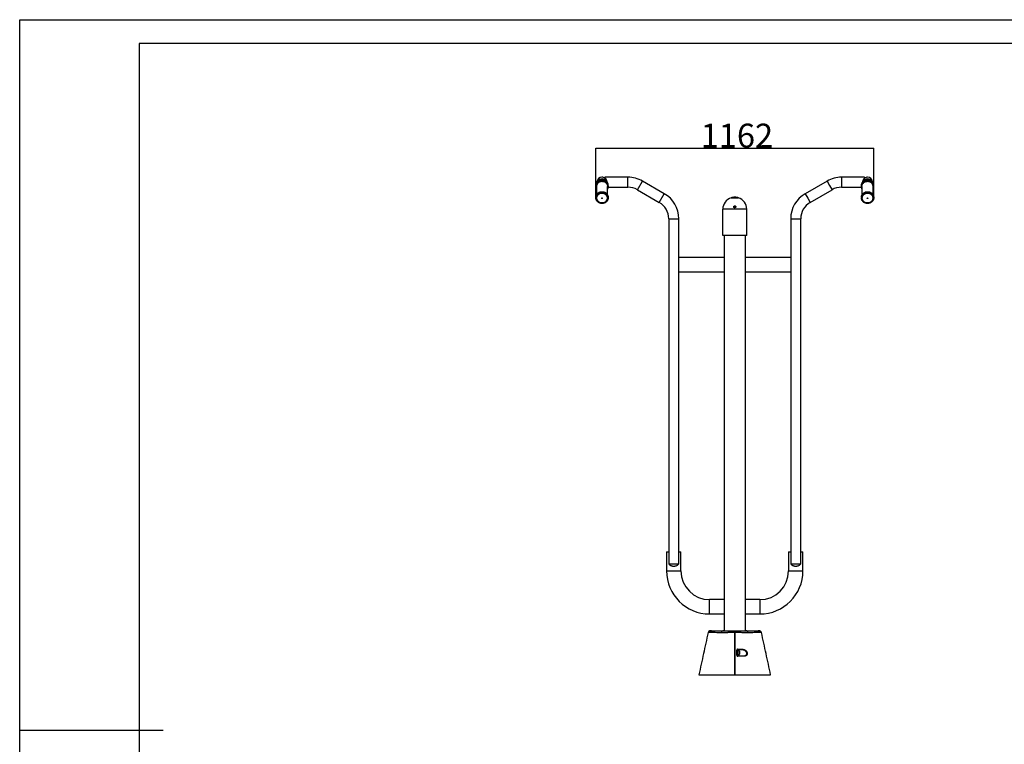
# Model space of a CAD drawing. Extents: x -162146 to -153746, y -83877 to -77937.
# Drawn here: x -162146 to -158030, y -80966 to -77937 of the extents above; entities that cross this region are included whole.
import ezdxf

# ---------------------------------------------------------------- set-up
doc = ezdxf.new("R2010")
doc.units = 0
doc.header["$MEASUREMENT"] = 0
doc.layers.get('Defpoints').update_dxf_attribs({"linetype": 'CONTINUOUS'})
doc.layers.add('FORMAT', color=7, linetype='CONTINUOUS')
doc.styles.get("Standard").update_dxf_attribs({"font": 'arial.ttf', "height": 40})
doc.styles.add('样式_1', font='arial.ttf', dxfattribs={"height": 100})
doc.dimstyles.new('副本 STANDAR字体放大2倍', dxfattribs={"dimtxt": 40, "dimasz": 0.18, "dimexe": 0.18, "dimexo": 0.0625, "dimgap": 1, "dimtad": 1, "dimdec": 0, "dimzin": 0, "dimdsep": 46, "dimtxsty": 'Standard', "dimcen": 0.09, "dimadec": 0, "dimazin": 0, "dimtfac": 1, "dimtdec": 0, "dimtofl": 0, "dimtmove": 0, "dimatfit": 3, "dimfxl": 1, "dimtolj": 1, "dimtzin": 0, "dimarcsym": 0})

# ---------------------------------------------------------------- blocks, each defined once
blk = doc.blocks.new('*D102')
at = {"layer": 'Defpoints', "color": 0, "transparency": 16777216}
for p in [(-159737.6, -78474.9), (-159737.6, -78680.5), (-158575.6, -78680.5)]:
    blk.add_point(p, dxfattribs=at)
at = {"layer": 'FORMAT', "color": 0, "lineweight": -2, "transparency": 16777216}
for p, q in [((-159737.6, -78680.4), (-159737.6, -78474.7)), ((-158575.7, -78474.9), (-159737.4, -78474.9)), ((-158575.6, -78680.4), (-158575.6, -78474.7))]:
    blk.add_line(p, q, dxfattribs=at)
at = {"layer": 'FORMAT', "color": 0, "transparency": 16777216}
for points in [[(-159737.4, -78474.8), (-159737.4, -78474.9), (-159737.6, -78474.9)], [(-158575.7, -78474.8), (-158575.7, -78474.9), (-158575.6, -78474.9)]]:
    blk.add_solid(points, dxfattribs=at)
at = {"layer": 'FORMAT', "color": 0, "transparency": 16777216, "insert": (-159147.6, -78371.7), "char_height": 100, "attachment_point": 2, "style": '样式_1'}
blk.add_mtext('\\A1;1162', dxfattribs=at)

msp = doc.modelspace()

# ---------------------------------------------------------------- linework, layer by layer
at = {"layer": 'FORMAT'}
for p, q in [((-162145.8, -77937), (-153745.8, -77937)), ((-162145.8, -83877), (-162145.8, -77937)), ((-153845.8, -78037), (-161645.8, -78037)), ((-161645.8, -78037), (-161645.8, -83777)), ((-159602.9, -78595.4), (-159699.6, -78595.4)), ((-159699.6, -78599.2), (-159699.6, -78595.4)), ((-159602.9, -78637.4), (-159602.9, -78595.4)), ((-159563.4, -78648), (-159542.4, -78611.6)), ((-159451.1, -78664.4), (-159542.4, -78611.6)), ((-158770.7, -78611.6), (-158862.1, -78664.4)), ((-158770.7, -78611.6), (-158760.2, -78629.8)), ((-158613.6, -78595.4), (-158710.2, -78595.4)), ((-158710.2, -78595.4), (-158710.2, -78616.4)), ((-158613.6, -78595.4), (-158613.6, -78599.2)), ((-159735.1, -78634.8), (-159735.1, -78670.2)), ((-159688.1, -78670.2), (-159688.1, -78634.8)), ((-159685.4, -78637.4), (-159602.9, -78637.4)), ((-159563.4, -78648), (-159472.1, -78700.7)), ((-158841.1, -78700.7), (-158749.7, -78648)), ((-158760.2, -78629.8), (-158749.7, -78648)), ((-158710.2, -78616.4), (-158710.2, -78637.4)), ((-158710.2, -78637.4), (-158627.7, -78637.4)), ((-158625.1, -78634.8), (-158625.1, -78670.2)), ((-158578.1, -78670.2), (-158578.1, -78634.8)), ((-159734.6, -78682), (-159734.6, -78682.1)), ((-159688.6, -78682.1), (-159688.6, -78682)), ((-159472.1, -78700.7), (-159451.1, -78664.4)), ((-159171.6, -78681.7), (-159141.6, -78681.7)), ((-158862.1, -78664.4), (-158851.6, -78682.6)), ((-158851.6, -78682.6), (-158841.1, -78700.7)), ((-158624.6, -78682), (-158624.6, -78682.1)), ((-158578.6, -78682.1), (-158578.6, -78682)), ((-159106.6, -78729.4), (-159206.6, -78729.4)), ((-159206.6, -78839.4), (-159206.6, -78729.4)), ((-159154.2, -78716.1), (-159158.8, -78716.1)), ((-159158.7, -78716.4), (-159156.6, -78716.6)), ((-159156.6, -78716.6), (-159154.1, -78716.4)), ((-159156.6, -78723.2), (-159156.6, -78716.6)), ((-159106.6, -78839.4), (-159106.6, -78729.4)), ((-159432.6, -78769.2), (-159432.6, -80211.4)), ((-159432.6, -78769.2), (-159390.6, -78769.2)), ((-159390.6, -80211.4), (-159390.6, -78769.2)), ((-158922.6, -78769.2), (-158922.6, -80211.4)), ((-158922.6, -78769.2), (-158901.6, -78769.2)), ((-158901.6, -78769.2), (-158880.6, -78769.2)), ((-158880.6, -80211.4), (-158880.6, -78769.2)), ((-159106.6, -78839.4), (-159206.6, -78839.4)), ((-159201.1, -78839.4), (-159201.1, -80491.4)), ((-159112.1, -80491.4), (-159112.1, -78839.4)), ((-159201.1, -78931.4), (-159390.6, -78931.4)), ((-158922.6, -78931.4), (-159112.1, -78931.4)), ((-159390.6, -78991.4), (-159201.1, -78991.4)), ((-159112.1, -78991.4), (-158922.6, -78991.4)), ((-159441.6, -80161.4), (-159441.6, -80241.4)), ((-159441.6, -80161.4), (-159432.6, -80161.4)), ((-159390.6, -80161.4), (-159381.6, -80161.4)), ((-159381.6, -80241.4), (-159381.6, -80161.4)), ((-158931.6, -80161.4), (-158931.6, -80241.4)), ((-158931.6, -80161.4), (-158922.6, -80161.4)), ((-158880.6, -80161.4), (-158871.6, -80161.4)), ((-158871.6, -80241.4), (-158871.6, -80161.4)), ((-159432.6, -80211.4), (-159390.6, -80211.4)), ((-159432.6, -80211.4), (-159390.6, -80211.4)), ((-158922.6, -80211.4), (-158901.6, -80211.4)), ((-158901.6, -80211.4), (-158880.6, -80211.4)), ((-159441.6, -80241.4), (-159411.6, -80241.4)), ((-159411.6, -80241.4), (-159381.6, -80241.4)), ((-158931.6, -80241.4), (-158871.6, -80241.4)), ((-159201.1, -80361.4), (-159261.6, -80361.4)), ((-159261.6, -80391.4), (-159261.6, -80361.4)), ((-159051.6, -80361.4), (-159112.1, -80361.4)), ((-159051.6, -80361.4), (-159051.6, -80421.4)), ((-159261.6, -80421.4), (-159261.6, -80391.4)), ((-159261.6, -80421.4), (-159201.1, -80421.4)), ((-159112.1, -80421.4), (-159051.6, -80421.4)), ((-159212.5, -80500), (-159212.8, -80500)), ((-159156.6, -80499.6), (-159156.6, -80491.4)), ((-159156.6, -80676.4), (-159156.6, -80499.6)), ((-159156.6, -80499.6), (-159156.6, -80676.4)), ((-159100.3, -80500), (-159100.6, -80500)), ((-159146.6, -80573.3), (-159146.6, -80594.3)), ((-159137.8, -80576.3), (-159146.6, -80576.3)), ((-159146.6, -80591.3), (-159146.6, -80579.3)), ((-159144.6, -80571.3), (-159144.6, -80576.3)), ((-159137.8, -80579.3), (-159137.8, -80576.3)), ((-159137.8, -80591.3), (-159137.8, -80579.3)), ((-159136.6, -80577.5), (-159136.6, -80580)), ((-159136.6, -80580), (-159136.6, -80590)), ((-159146.6, -80591.3), (-159137.8, -80591.3)), ((-159144.6, -80591.3), (-159144.6, -80596.3)), ((-159296.6, -80676.4), (-159231.2, -80676.4)), ((-159081.9, -80676.4), (-159016.6, -80676.4)), ((-162145.8, -80907), (-161545.8, -80907))]:
    msp.add_line(p, q, dxfattribs=at)
at = {"layer": 'FORMAT', "flags": 128}
for points in [[(-159721, -78613.5), (-159718.3, -78612.5), (-159715.4, -78611.9), (-159712.5, -78611.7), (-159709.6, -78611.7), (-159706.7, -78612.1), (-159703.9, -78612.8), (-159701.1, -78613.9), (-159698.6, -78615.2), (-159696.2, -78616.8), (-159694.1, -78618.7), (-159692.2, -78620.8), (-159690.5, -78623.1), (-159689.2, -78625.5), (-159688.3, -78628.1), (-159687.6, -78630.8), (-159687.3, -78633.5), (-159687.4, -78636.3), (-159687.8, -78639), (-159688.1, -78640.1)], [(-159720.7, -78614.4), (-159718, -78613.5), (-159715.2, -78613), (-159712.3, -78612.7), (-159709.4, -78612.8), (-159706.6, -78613.2), (-159703.8, -78613.9), (-159701.1, -78615), (-159698.6, -78616.3), (-159696.3, -78618), (-159694.2, -78619.9), (-159692.4, -78622), (-159690.9, -78624.3), (-159689.7, -78626.8), (-159688.8, -78629.3), (-159688.2, -78632), (-159688.1, -78634.7), (-159688.1, -78634.8)], [(-158625.1, -78640.1), (-158625.3, -78639), (-158625.7, -78636.2), (-158625.8, -78633.5), (-158625.5, -78630.8), (-158624.8, -78628.1), (-158623.9, -78625.5), (-158622.5, -78623), (-158620.9, -78620.7), (-158619, -78618.6), (-158616.9, -78616.8), (-158614.5, -78615.2), (-158611.9, -78613.8), (-158609.2, -78612.8), (-158606.4, -78612.1), (-158603.5, -78611.7), (-158600.5, -78611.7), (-158597.6, -78611.9), (-158594.8, -78612.6), (-158592, -78613.5), (-158589.4, -78614.7)], [(-158625.1, -78634.8), (-158625.1, -78634.7), (-158624.9, -78632), (-158624.3, -78629.4), (-158623.5, -78626.8), (-158622.2, -78624.3), (-158620.7, -78622), (-158618.9, -78619.9), (-158616.8, -78618), (-158614.5, -78616.3), (-158612, -78615), (-158609.3, -78613.9), (-158606.6, -78613.2), (-158603.7, -78612.8), (-158600.8, -78612.7), (-158597.9, -78612.9), (-158595.1, -78613.5), (-158592.4, -78614.4), (-158589.8, -78615.7)], [(-159720.9, -78661.1), (-159718.1, -78660.2), (-159715.2, -78659.6), (-159712.3, -78659.3), (-159709.4, -78659.4), (-159706.5, -78659.8), (-159703.7, -78660.6), (-159701, -78661.6), (-159698.4, -78663), (-159696.1, -78664.7), (-159694, -78666.6), (-159692.1, -78668.7), (-159690.6, -78671), (-159689.4, -78673.5), (-159688.5, -78676.2), (-159687.9, -78678.9), (-159687.7, -78681.6), (-159687.9, -78684.4), (-159688.5, -78687.1), (-159689.3, -78689.7), (-159690.6, -78692.2), (-159692.1, -78694.6), (-159693.9, -78696.7), (-159696, -78698.6), (-159698.4, -78700.3), (-159700.9, -78701.7), (-159703.6, -78702.7), (-159706.4, -78703.5), (-159709.3, -78703.9), (-159712.2, -78704), (-159715.2, -78703.8), (-159718, -78703.2), (-159720.8, -78702.3), (-159723.4, -78701.1), (-159725.9, -78699.5), (-159728.1, -78697.7), (-159730.1, -78695.7), (-159731.8, -78693.5), (-159733.2, -78691), (-159734.2, -78688.5), (-159734.9, -78685.8), (-159735.3, -78683.1), (-159735.3, -78680.3), (-159735, -78677.6), (-159734.2, -78674.9), (-159733.2, -78672.3), (-159731.8, -78669.9), (-159730.1, -78667.7), (-159728.2, -78665.6), (-159725.9, -78663.8), (-159723.5, -78662.3), (-159720.9, -78661.1)], [(-159720.1, -78663.6), (-159717.5, -78662.8), (-159714.7, -78662.2), (-159711.9, -78662), (-159709.1, -78662.1), (-159706.4, -78662.6), (-159703.7, -78663.4), (-159701.1, -78664.5), (-159698.7, -78665.9), (-159696.6, -78667.5), (-159694.6, -78669.5), (-159693, -78671.6), (-159691.6, -78673.9), (-159690.6, -78676.4), (-159690, -78679), (-159689.6, -78681.6), (-159689.7, -78684.2), (-159690.1, -78686.8), (-159690.8, -78689.4), (-159691.9, -78691.8), (-159693.3, -78694.1), (-159695.1, -78696.2), (-159697, -78698.1), (-159699.3, -78699.7), (-159701.7, -78701), (-159704.3, -78702.1), (-159707, -78702.8), (-159709.8, -78703.1), (-159712.6, -78703.2), (-159715.4, -78702.9), (-159718.1, -78702.3), (-159720.7, -78701.3), (-159723.2, -78700.1), (-159725.5, -78698.5), (-159727.5, -78696.7), (-159729.3, -78694.7), (-159730.8, -78692.5), (-159732, -78690.1), (-159732.9, -78687.5), (-159733.4, -78684.9), (-159733.5, -78682.3), (-159733.3, -78679.7), (-159732.7, -78677.1), (-159731.8, -78674.6), (-159730.5, -78672.2), (-159728.9, -78670), (-159727.1, -78668), (-159725, -78666.3), (-159722.6, -78664.8), (-159720.1, -78663.6)], [(-159712.1, -78682.4), (-159711.6, -78682.3), (-159711, -78682.4), (-159710.5, -78682.7), (-159710.2, -78683.2), (-159710.1, -78683.7), (-159710.2, -78684.2), (-159710.5, -78684.7), (-159711, -78685), (-159711.5, -78685.1), (-159712.1, -78685), (-159712.6, -78684.7), (-159712.9, -78684.3), (-159713.1, -78683.7), (-159712.9, -78683.2), (-159712.6, -78682.7), (-159712.1, -78682.4)], [(-158589.6, -78662.3), (-158587.2, -78663.8), (-158585, -78665.6), (-158583, -78667.7), (-158581.3, -78669.9), (-158579.9, -78672.3), (-158578.9, -78674.9), (-158578.1, -78677.6), (-158577.8, -78680.3), (-158577.8, -78683.1), (-158578.2, -78685.8), (-158578.9, -78688.5), (-158579.9, -78691), (-158581.3, -78693.5), (-158583, -78695.7), (-158585, -78697.7), (-158587.2, -78699.5), (-158589.7, -78701), (-158592.3, -78702.3), (-158595.1, -78703.2), (-158597.9, -78703.8), (-158600.8, -78704), (-158603.8, -78703.9), (-158606.7, -78703.5), (-158609.5, -78702.8), (-158612.2, -78701.7), (-158614.7, -78700.3), (-158617.1, -78698.6), (-158619.2, -78696.7), (-158621, -78694.6), (-158622.5, -78692.2), (-158623.8, -78689.7), (-158624.6, -78687.1), (-158625.2, -78684.4), (-158625.4, -78681.6), (-158625.2, -78678.9), (-158624.6, -78676.2), (-158623.7, -78673.6), (-158622.5, -78671.1), (-158621, -78668.7), (-158619.1, -78666.6), (-158617, -78664.7), (-158614.7, -78663), (-158612.1, -78661.6), (-158609.4, -78660.6), (-158606.6, -78659.8), (-158603.7, -78659.4), (-158600.8, -78659.3), (-158597.9, -78659.6), (-158595, -78660.2), (-158592.2, -78661.1), (-158589.6, -78662.3)], [(-158624.6, -78682), (-158624.5, -78680.2), (-158624, -78677.5), (-158623.3, -78674.9), (-158622.1, -78672.4), (-158620.7, -78670), (-158618.9, -78667.9), (-158616.9, -78665.9), (-158614.7, -78664.3), (-158612.2, -78662.9), (-158609.5, -78661.8), (-158606.8, -78661), (-158603.9, -78660.5), (-158601, -78660.4), (-158598.2, -78660.6), (-158595.3, -78661.2), (-158592.6, -78662.1), (-158590, -78663.3)], [(-158583.6, -78668.7), (-158583.5, -78668.7), (-158581.9, -78670.9), (-158580.5, -78673.3), (-158579.5, -78675.9), (-158578.9, -78678.5), (-158578.6, -78681.2), (-158578.6, -78683.9), (-158579.1, -78686.6), (-158579.8, -78689.2), (-158581, -78691.7), (-158582.4, -78694.1), (-158584.2, -78696.3), (-158586.2, -78698.2), (-158588.4, -78699.9), (-158590.9, -78701.3), (-158593.6, -78702.4), (-158596.3, -78703.2), (-158599.2, -78703.6), (-158602.1, -78703.7), (-158604.9, -78703.5), (-158607.8, -78702.9), (-158610.5, -78702), (-158613.1, -78700.8), (-158615.5, -78699.3), (-158617.7, -78697.5), (-158619.6, -78695.5), (-158621.2, -78693.3), (-158622.6, -78690.9), (-158623.6, -78688.3), (-158624.2, -78685.7), (-158624.5, -78683), (-158624.5, -78680.3), (-158624, -78677.6), (-158623.3, -78675), (-158622.1, -78672.5), (-158620.7, -78670.1), (-158618.9, -78668), (-158618.8, -78667.9)], [(-158590.6, -78664.8), (-158588.2, -78666.2), (-158586.1, -78668), (-158584.2, -78669.9), (-158582.7, -78672.1), (-158581.4, -78674.5), (-158580.4, -78677), (-158579.9, -78679.6), (-158579.6, -78682.2), (-158579.7, -78684.8), (-158580.2, -78687.4), (-158581.1, -78689.9), (-158582.2, -78692.4), (-158583.7, -78694.6), (-158585.5, -78696.6), (-158587.5, -78698.5), (-158589.8, -78700), (-158592.3, -78701.3), (-158594.9, -78702.2), (-158597.6, -78702.9), (-158600.4, -78703.2), (-158603.2, -78703.2), (-158606, -78702.8), (-158608.7, -78702.1), (-158611.3, -78701.1), (-158613.7, -78699.7), (-158616, -78698.1), (-158618, -78696.3), (-158619.7, -78694.2), (-158621.1, -78691.9), (-158622.2, -78689.5), (-158623, -78687), (-158623.4, -78684.3), (-158623.5, -78681.7), (-158623.2, -78679.1), (-158622.5, -78676.5), (-158621.5, -78674), (-158620.2, -78671.7), (-158618.5, -78669.6), (-158616.6, -78667.6), (-158614.5, -78665.9), (-158612.1, -78664.5), (-158609.5, -78663.4), (-158606.9, -78662.6), (-158604.1, -78662.1), (-158601.3, -78662), (-158598.5, -78662.2), (-158595.7, -78662.7), (-158593.1, -78663.6), (-158590.6, -78664.8)], [(-158600.8, -78682.5), (-158600.4, -78682.9), (-158600.1, -78683.4), (-158600.1, -78683.9), (-158600.3, -78684.4), (-158600.6, -78684.8), (-158601.2, -78685.1), (-158601.7, -78685.1), (-158602.3, -78684.9), (-158602.7, -78684.6), (-158603, -78684.1), (-158603, -78683.5), (-158602.9, -78683), (-158602.5, -78682.6), (-158601.9, -78682.4), (-158601.4, -78682.3), (-158600.8, -78682.5)], [(-159148.3, -80593.9), (-159148.3, -80590), (-159148.3, -80572.9)], [(-159131.1, -80571.3), (-159130.9, -80571.2), (-159130.8, -80571.1), (-159130.6, -80570.9), (-159130.5, -80570.6), (-159130.4, -80570.2), (-159130.3, -80569.8), (-159130.3, -80569.4), (-159130.3, -80568.9)], [(-159119.8, -80596.3), (-159119.6, -80596.3), (-159119.5, -80596.4), (-159119.3, -80596.6), (-159119.1, -80596.8), (-159119, -80597), (-159118.9, -80597.3), (-159118.8, -80597.6), (-159118.8, -80597.9)]]:
    msp.add_lwpolyline(points, dxfattribs=at)
at = {"layer": 'FORMAT'}
for centre, radius, start, end in [((-159713.3, -78634.5), 22.5, 110.2329, 194.1994), ((-159713, -78635.1), 22.1, 110.6204, 179.0939), ((-159711.6, -78616.4), 21, 90, 176.8632), ((-159711.8, -78624), 21.3, 89.386, 146.9109), ((-159711.6, -78616.4), 21, 55.1501, 90), ((-159711.3, -78624), 21.3, 34.6318, 90.5906), ((-159711.6, -78616.4), 21, 3.2334, 55.1501), ((-159602.9, -78716.4), 121, 60, 90), ((-158710.2, -78716.4), 121, 90, 120), ((-158601.6, -78616.4), 21, 124.8499, 177.0171), ((-158601.8, -78624), 21.3, 89.4122, 145.1801), ((-158601.6, -78616.4), 21, 90, 124.8499), ((-158601.6, -78616.4), 21, 3.0273, 90), ((-158601.3, -78624), 21.3, 33.1633, 90.6129), ((-158599.6, -78634.5), 22.2, 345.4669, 62.7844), ((-159602.9, -78716.4), 79, 60, 90), ((-158710.2, -78716.4), 79, 90, 120), ((-158599.9, -78635), 21.8, 0.6476, 62.4183), ((-159713, -78682.3), 21.6, 112.8719, 179.1512), ((-159713.8, -78682.1), 20.7, 138.6035, 223.4235), ((-159712.1, -78683.5), 22.9, 111.5882, 138.791), ((-159711.6, -78684.7), 24.3, 60.9989, 113.8805), ((-159711.6, -78684.4), 24, 43.7014, 112.0182), ((-159711.6, -78682.3), 1.54, 209.6083, 330.3917), ((-159709.9, -78682.3), 21.4, 0.6933, 61.6821), ((-159709.3, -78682.1), 20.7, 316.5299, 43.4166), ((-159511.6, -78769.2), 121, 0, 60), ((-159156.6, -78729.4), 50, 107.4576, 180), ((-159156.6, -78729.4), 50, 0, 72.5424), ((-158801.6, -78769.2), 121, 120, 180), ((-158601.5, -78684.5), 24, 61.4226, 136.1583), ((-158601.6, -78682.3), 1.54, 209.5874, 330.4126), ((-158599.9, -78682.3), 21.4, 0.6314, 62.4345), ((-158600.8, -78683.3), 22.7, 40.378, 61.5728), ((-159511.6, -78769.2), 79, 0, 60), ((-158801.6, -78769.2), 79, 120, 180), ((-159261.6, -80241.4), 180, 180, 270), ((-159261.6, -80241.4), 120, 180, 270), ((-159051.6, -80241.4), 120, 270, 0), ((-159051.6, -80241.4), 180, 270, 0), ((-159258.5, -80501.4), 10, 90, 167.753), ((-159254, -80501.1), 9.69, 90.9241, 169.4146), ((-159203.1, -80501.1), 9.72, 91.0679, 173.4559), ((-159110, -80501.1), 9.72, 6.5442, 88.9321), ((-159059.1, -80501.1), 9.69, 10.5854, 89.0759), ((-159054.6, -80501.4), 10, 12.24, 90), ((-159147.9, -80575.5), 2.57, 57.6265, 98.5744), ((-159147.8, -80569.6), 3.69, 332.3242, 10.2539), ((-159137.8, -80577.5), 1.25, 0, 90), ((-159137.8, -80590), 1.25, 270, 0), ((-159147.9, -80596.5), 2.59, 57.7157, 98.5989), ((-159146.6, -80597.6), 2.46, 352.1231, 31.735)]:
    msp.add_arc(centre, radius, start, end, dxfattribs=at)
for points, knots in [([(-159721.9, -78610.3), (-159722.3, -78610.5), (-159723.7, -78611.1), (-159725.9, -78612.3), (-159728.2, -78613.9), (-159730.4, -78615.7), (-159732.3, -78617.8), (-159734, -78620), (-159735.4, -78622.4), (-159736.6, -78625), (-159737.4, -78627.6), (-159737.9, -78630.3), (-159738.1, -78633), (-159738, -78635.8), (-159737.6, -78638.5), (-159736.8, -78641.2), (-159736, -78643.3), (-159735.3, -78644.5), (-159735.1, -78645)], [0, 0, 0, 0, 0.036914, 0.103573, 0.170234, 0.236848, 0.303404, 0.369893, 0.436309, 0.502649, 0.568917, 0.635122, 0.701275, 0.767396, 0.833501, 0.899609, 0.965738, 1, 1, 1, 1]), ([(-159721.9, -78607.6), (-159722.3, -78607.8), (-159723.7, -78608.4), (-159725.9, -78609.5), (-159728.2, -78611.1), (-159730.4, -78613), (-159732.3, -78615), (-159734, -78617.3), (-159735.4, -78619.7), (-159736.6, -78622.2), (-159737.4, -78624.9), (-159737.9, -78627.5), (-159738, -78629.2), (-159738, -78630)], [0, 0, 0, 0, 0.053184, 0.149222, 0.245263, 0.341236, 0.437125, 0.532918, 0.628606, 0.724185, 0.81966, 0.915043, 1, 1, 1, 1]), ([(-159685.1, -78630), (-159685.1, -78629.2), (-159685.2, -78627.5), (-159685.7, -78624.9), (-159686.5, -78622.3), (-159687.7, -78619.7), (-159689.1, -78617.3), (-159690.7, -78615.1), (-159692.7, -78613), (-159694.8, -78611.2), (-159697.2, -78609.6), (-159699.7, -78608.2), (-159702.3, -78607.1), (-159705.1, -78606.3), (-159708, -78605.8), (-159710.9, -78605.6), (-159713.8, -78605.7), (-159716.6, -78606), (-159719.4, -78606.7), (-159721.1, -78607.3), (-159721.9, -78607.6)], [0, 0, 0, 0, 0.049897, 0.105861, 0.161832, 0.217826, 0.273858, 0.329939, 0.386075, 0.44227, 0.498523, 0.554831, 0.611188, 0.667588, 0.724024, 0.780488, 0.836972, 0.893468, 0.949966, 1, 1, 1, 1]), ([(-159688.1, -78645), (-159687.8, -78644.5), (-159687.1, -78643.3), (-159686.3, -78641.2), (-159685.5, -78638.5), (-159685.1, -78635.8), (-159685, -78633.1), (-159685.2, -78630.3), (-159685.7, -78627.6), (-159686.5, -78625), (-159687.7, -78622.5), (-159689.1, -78620.1), (-159690.7, -78617.8), (-159692.7, -78615.8), (-159694.8, -78613.9), (-159697.2, -78612.3), (-159699.7, -78611), (-159702.3, -78609.9), (-159705.1, -78609.1), (-159708, -78608.5), (-159710.9, -78608.3), (-159713.8, -78608.4), (-159716.6, -78608.8), (-159719.4, -78609.4), (-159721.1, -78610), (-159721.9, -78610.3)], [0, 0, 0, 0, 0.022475, 0.067084, 0.111646, 0.156167, 0.200658, 0.245129, 0.289594, 0.334063, 0.378551, 0.423069, 0.467626, 0.512228, 0.556875, 0.601569, 0.646307, 0.691083, 0.735894, 0.780733, 0.825594, 0.870472, 0.915359, 0.960247, 1, 1, 1, 1]), ([(-158588.3, -78611.7), (-158588.8, -78611.4), (-158590.1, -78610.8), (-158592.4, -78609.8), (-158595.2, -78609), (-158598, -78608.5), (-158600.9, -78608.3), (-158603.8, -78608.4), (-158606.7, -78608.8), (-158609.5, -78609.5), (-158612.3, -78610.4), (-158614.8, -78611.7), (-158617.3, -78613.2), (-158619.5, -78614.9), (-158621.6, -78616.9), (-158623.3, -78619.1), (-158624.9, -78621.4), (-158626.1, -78623.9), (-158627.1, -78626.5), (-158627.7, -78629.2), (-158628.1, -78631.9), (-158628.1, -78634.7), (-158627.8, -78637.4), (-158627.2, -78640.1), (-158626.3, -78642.6), (-158625.5, -78644.2), (-158625.1, -78645)], [0, 0, 0, 0, 0.023634, 0.066239, 0.108876, 0.15154, 0.194225, 0.236925, 0.279634, 0.322345, 0.36505, 0.407743, 0.450417, 0.493063, 0.535675, 0.578247, 0.620773, 0.663251, 0.705682, 0.748069, 0.79042, 0.832744, 0.875055, 0.917362, 0.959678, 1, 1, 1, 1]), ([(-158588.3, -78609), (-158588.8, -78608.7), (-158590.1, -78608), (-158592.4, -78607.1), (-158595.2, -78606.3), (-158598, -78605.8), (-158600.9, -78605.6), (-158603.8, -78605.7), (-158606.7, -78606.1), (-158609.5, -78606.7), (-158612.3, -78607.7), (-158614.8, -78608.9), (-158617.3, -78610.5), (-158619.5, -78612.2), (-158621.6, -78614.2), (-158623.3, -78616.3), (-158624.9, -78618.7), (-158626.1, -78621.2), (-158627.1, -78623.8), (-158627.7, -78626.4), (-158627.9, -78628.2), (-158628, -78629)], [0, 0, 0, 0, 0.02998, 0.084025, 0.138111, 0.192231, 0.246378, 0.300544, 0.354721, 0.4089, 0.463072, 0.517229, 0.571361, 0.625458, 0.679513, 0.733515, 0.78746, 0.841345, 0.895168, 0.948937, 1, 1, 1, 1]), ([(-158575.1, -78631.1), (-158575.1, -78630.3), (-158575.1, -78628.6), (-158575.5, -78626), (-158576.2, -78623.3), (-158577.2, -78620.8), (-158578.5, -78618.3), (-158580, -78616), (-158581.8, -78613.9), (-158583.9, -78611.9), (-158586.1, -78610.3), (-158587.6, -78609.4), (-158588.3, -78609)], [0, 0, 0, 0, 0.089362, 0.191657, 0.293951, 0.396275, 0.498659, 0.601124, 0.703686, 0.806355, 0.90913, 1, 1, 1, 1]), ([(-158578.1, -78645), (-158578, -78644.9), (-158577.5, -78644), (-158576.7, -78642.2), (-158575.8, -78639.6), (-158575.3, -78636.9), (-158575, -78634.2), (-158575.1, -78631.5), (-158575.5, -78628.7), (-158576.2, -78626.1), (-158577.2, -78623.5), (-158578.5, -78621), (-158580, -78618.7), (-158581.8, -78616.6), (-158583.9, -78614.7), (-158586.1, -78613), (-158587.6, -78612.1), (-158588.3, -78611.7)], [0, 0, 0, 0, 0.007642, 0.079241, 0.150762, 0.222212, 0.293605, 0.36496, 0.436296, 0.507632, 0.578988, 0.650386, 0.721841, 0.793363, 0.86496, 0.936631, 1, 1, 1, 1]), ([(-159721.7, -78658), (-159722.1, -78658.2), (-159723.5, -78658.8), (-159725.6, -78659.9), (-159728, -78661.5), (-159730.1, -78663.4), (-159732, -78665.4), (-159733.7, -78667.6), (-159735.1, -78670), (-159736.2, -78672.5), (-159736.9, -78675.2), (-159737.4, -78677.8), (-159737.6, -78680.6), (-159737.5, -78683.3), (-159737, -78686), (-159736.2, -78688.6), (-159735.2, -78691.1), (-159733.8, -78693.5), (-159732.2, -78695.7), (-159730.3, -78697.8), (-159728.2, -78699.6), (-159725.9, -78701.3), (-159723.4, -78702.6), (-159720.8, -78703.7), (-159718, -78704.6), (-159715.2, -78705.1), (-159712.4, -78705.3), (-159709.5, -78705.3), (-159706.6, -78704.9), (-159703.8, -78704.2), (-159701.1, -78703.3), (-159698.6, -78702.1), (-159696.1, -78700.6), (-159693.9, -78698.8), (-159691.9, -78696.9), (-159690.1, -78694.7), (-159688.6, -78692.4), (-159687.4, -78689.9), (-159686.5, -78687.4), (-159685.8, -78684.7), (-159685.5, -78682), (-159685.5, -78679.3), (-159685.9, -78676.6), (-159686.5, -78673.9), (-159687.4, -78671.4), (-159688.7, -78668.9), (-159690.2, -78666.6), (-159691.9, -78664.5), (-159693.9, -78662.5), (-159696.2, -78660.8), (-159698.6, -78659.3), (-159701.1, -78658.1), (-159703.8, -78657.1), (-159706.6, -78656.5), (-159709.5, -78656.1), (-159712.3, -78656), (-159715.2, -78656.3), (-159718, -78656.8), (-159720.2, -78657.4), (-159721.4, -78657.9), (-159721.7, -78658)], [0, 0, 0, 0, 0.0097762, 0.0274115, 0.0450471, 0.0626699, 0.080277, 0.0978658, 0.1154346, 0.132983, 0.1505118, 0.1680235, 0.1855217, 0.2030114, 0.2204974, 0.2379845, 0.2554781, 0.2729832, 0.2905035, 0.3080415, 0.3255982, 0.3431736, 0.3607667, 0.3783759, 0.3959991, 0.4136339, 0.4312779, 0.4489287, 0.4665835, 0.4842391, 0.5018926, 0.5195411, 0.5371814, 0.5548104, 0.5724248, 0.590022, 0.6075999, 0.6251573, 0.6426947, 0.6602136, 0.6777173, 0.6952101, 0.7126976, 0.7301834, 0.7476735, 0.7651729, 0.7826861, 0.8002159, 0.8177642, 0.8353313, 0.8529167, 0.870519, 0.8881362, 0.9057661, 0.9234064, 0.9410544, 0.9587079, 0.9763634, 0.9940182, 1, 1, 1, 1]), ([(-158588.6, -78659.3), (-158589.1, -78659.1), (-158590.4, -78658.4), (-158592.6, -78657.5), (-158595.4, -78656.7), (-158598.2, -78656.2), (-158601.1, -78656), (-158603.9, -78656.1), (-158606.8, -78656.5), (-158609.6, -78657.2), (-158612.3, -78658.2), (-158614.8, -78659.4), (-158617.2, -78661), (-158619.4, -78662.7), (-158621.4, -78664.7), (-158623.1, -78666.9), (-158624.6, -78669.2), (-158625.8, -78671.7), (-158626.7, -78674.3), (-158627.3, -78676.9), (-158627.6, -78679.7), (-158627.5, -78682.4), (-158627.2, -78685.1), (-158626.5, -78687.7), (-158625.6, -78690.3), (-158624.3, -78692.7), (-158622.8, -78695), (-158621, -78697.1), (-158618.9, -78699.1), (-158616.7, -78700.7), (-158614.3, -78702.2), (-158611.7, -78703.4), (-158609, -78704.3), (-158606.2, -78704.9), (-158603.3, -78705.3), (-158600.4, -78705.3), (-158597.6, -78705), (-158594.8, -78704.5), (-158592, -78703.6), (-158589.4, -78702.5), (-158586.9, -78701.1), (-158584.6, -78699.4), (-158582.6, -78697.6), (-158580.7, -78695.5), (-158579.1, -78693.2), (-158577.8, -78690.8), (-158576.8, -78688.2), (-158576, -78685.6), (-158575.6, -78682.9), (-158575.5, -78680.2), (-158575.7, -78677.5), (-158576.2, -78674.8), (-158577.1, -78672.2), (-158578.2, -78669.7), (-158579.6, -78667.3), (-158581.3, -78665.1), (-158583.2, -78663.1), (-158585.4, -78661.3), (-158587.2, -78660.1), (-158588.3, -78659.5), (-158588.6, -78659.3)], [0, 0, 0, 0, 0.0097797, 0.027391, 0.0450156, 0.0626516, 0.0802965, 0.0979479, 0.1156029, 0.1332584, 0.1509115, 0.1685592, 0.1861984, 0.2038259, 0.2214385, 0.2390336, 0.2566091, 0.2741643, 0.2916994, 0.3092164, 0.3267186, 0.3442106, 0.3616975, 0.3791836, 0.3966744, 0.4141753, 0.4316902, 0.4492221, 0.4667725, 0.4843418, 0.5019292, 0.5195333, 0.537152, 0.5547832, 0.5724245, 0.5900733, 0.6077272, 0.6253828, 0.6430373, 0.6606878, 0.6783312, 0.6959643, 0.7135839, 0.7311871, 0.7487716, 0.7663359, 0.7838798, 0.8014045, 0.8189128, 0.8364087, 0.8538973, 0.871383, 0.8888711, 0.9063669, 0.9238751, 0.9413992, 0.9589412, 0.9765021, 0.9940816, 1, 1, 1, 1]), ([(-159728.8, -78696.4), (-159728.6, -78696.7), (-159727.7, -78697.6), (-159726.1, -78699), (-159723.9, -78700.5), (-159721.5, -78701.7), (-159719, -78702.7), (-159716.4, -78703.4), (-159713.8, -78703.8), (-159711.1, -78703.9), (-159708.4, -78703.7), (-159705.7, -78703.2), (-159703.1, -78702.4), (-159700.7, -78701.3), (-159698.4, -78700), (-159696.3, -78698.4), (-159694.9, -78697.2), (-159694.3, -78696.5), (-159694.3, -78696.4)], [0, 0, 0, 0, 0.029574, 0.098507, 0.167486, 0.236509, 0.30557, 0.374664, 0.443785, 0.512925, 0.58208, 0.65124, 0.720398, 0.789547, 0.858678, 0.927783, 0.996855, 1, 1, 1, 1]), ([(-159156.6, -78679.4), (-159157.5, -78679.4), (-159158.5, -78679.5), (-159160, -78679.5), (-159160.4, -78679.6), (-159161.4, -78679.7), (-159161.9, -78679.7), (-159163.2, -78679.9), (-159164.1, -78680), (-159165.3, -78680.2), (-159165.7, -78680.3), (-159166.5, -78680.4), (-159166.8, -78680.5), (-159167.8, -78680.7), (-159168.5, -78680.9), (-159169.3, -78681.1), (-159169.5, -78681.1), (-159170, -78681.3), (-159170.2, -78681.3), (-159170.6, -78681.4), (-159170.8, -78681.5), (-159171, -78681.6), (-159171.2, -78681.6), (-159171.5, -78681.7), (-159171.6, -78681.7), (-159171.6, -78681.7)], [0, 0, 0, 0, 0.125, 0.125, 0.1875, 0.1875, 0.25, 0.25, 0.375, 0.375, 0.4375, 0.4375, 0.5, 0.5, 0.625, 0.625, 0.6875, 0.6875, 0.75, 0.75, 0.8125, 0.8125, 0.875, 0.875, 1, 1, 1, 1]), ([(-159141.6, -78681.7), (-159141.6, -78681.7), (-159141.7, -78681.7), (-159141.9, -78681.6), (-159142.1, -78681.6), (-159142.3, -78681.5), (-159142.5, -78681.4), (-159143.1, -78681.3), (-159143.5, -78681.1), (-159144.4, -78680.9), (-159144.6, -78680.9), (-159145.3, -78680.7), (-159145.6, -78680.6), (-159146.6, -78680.4), (-159147.4, -78680.3), (-159148.6, -78680.1), (-159149, -78680), (-159149.9, -78679.9), (-159150.3, -78679.8), (-159151.2, -78679.7), (-159151.7, -78679.7), (-159152.6, -78679.6), (-159153.1, -78679.5), (-159154.6, -78679.5), (-159155.6, -78679.4), (-159156.6, -78679.4)], [0, 0, 0, 0, 0.125, 0.125, 0.1875, 0.1875, 0.25, 0.25, 0.375, 0.375, 0.4375, 0.4375, 0.5, 0.5, 0.625, 0.625, 0.6875, 0.6875, 0.75, 0.75, 0.8125, 0.8125, 0.875, 0.875, 1, 1, 1, 1]), ([(-159158.8, -78716.1), (-159159, -78716.3), (-159159.2, -78716.5), (-159159.6, -78716.8), (-159159.8, -78717), (-159160.1, -78717.5), (-159160.2, -78717.7), (-159160.4, -78718.2), (-159160.4, -78718.4), (-159160.5, -78718.9), (-159160.6, -78719.2), (-159160.6, -78719.7), (-159160.5, -78720), (-159160.4, -78720.5), (-159160.3, -78720.7), (-159160.1, -78721.2), (-159160, -78721.4), (-159159.7, -78721.9), (-159159.6, -78722.1), (-159159.2, -78722.5), (-159159, -78722.6), (-159158.5, -78722.9), (-159158.3, -78723), (-159157.8, -78723.2), (-159157.6, -78723.3), (-159157, -78723.4), (-159156.8, -78723.4), (-159156.3, -78723.4), (-159156, -78723.4), (-159155.5, -78723.3), (-159155.2, -78723.2), (-159154.7, -78723), (-159154.5, -78722.9), (-159154.1, -78722.6), (-159153.9, -78722.4), (-159153.5, -78722), (-159153.3, -78721.8), (-159153.1, -78721.4), (-159152.9, -78721.2), (-159152.7, -78720.7), (-159152.7, -78720.4), (-159152.6, -78719.9), (-159152.6, -78719.7), (-159152.6, -78719.1), (-159152.6, -78718.9), (-159152.7, -78718.4), (-159152.8, -78718.1), (-159153, -78717.6), (-159153.1, -78717.4), (-159153.4, -78717), (-159153.5, -78716.8), (-159153.9, -78716.4), (-159154.1, -78716.2), (-159154.6, -78715.9), (-159154.8, -78715.8), (-159155.3, -78715.6), (-159155.5, -78715.6), (-159156.1, -78715.5), (-159156.3, -78715.4), (-159156.8, -78715.4), (-159157.1, -78715.5), (-159157.9, -78715.6), (-159158.4, -78715.8), (-159158.8, -78716.1)], [0, 0, 0, 0, 0.03125, 0.03125, 0.0625, 0.0625, 0.09375, 0.09375, 0.125, 0.125, 0.15625, 0.15625, 0.1875, 0.1875, 0.21875, 0.21875, 0.25, 0.25, 0.28125, 0.28125, 0.3125, 0.3125, 0.34375, 0.34375, 0.375, 0.375, 0.40625, 0.40625, 0.4375, 0.4375, 0.46875, 0.46875, 0.5, 0.5, 0.53125, 0.53125, 0.5625, 0.5625, 0.59375, 0.59375, 0.625, 0.625, 0.65625, 0.65625, 0.6875, 0.6875, 0.71875, 0.71875, 0.75, 0.75, 0.78125, 0.78125, 0.8125, 0.8125, 0.84375, 0.84375, 0.875, 0.875, 0.90625, 0.90625, 0.9375, 0.9375, 1, 1, 1, 1]), ([(-159432.6, -80211.4), (-159431.8, -80212.4), (-159430.4, -80214.4), (-159427.7, -80216.8), (-159424.7, -80218.6), (-159420.9, -80220.1), (-159416.5, -80221.2), (-159413.2, -80221.4), (-159411.6, -80221.4)], [0, 0, 0, 0, 0.153226, 0.299908, 0.443091, 0.583949, 0.799029, 1, 1, 1, 1]), ([(-159411.6, -80221.4), (-159410.2, -80221.4), (-159407.4, -80221.3), (-159403.1, -80220.4), (-159399.1, -80219), (-159395.7, -80217), (-159392.8, -80214.6), (-159391.3, -80212.5), (-159390.6, -80211.4)], [0, 0, 0, 0, 0.169412, 0.350027, 0.53671, 0.686382, 0.839697, 1, 1, 1, 1]), ([(-158922.6, -80211.4), (-158921.8, -80212.4), (-158920.4, -80214.4), (-158917.7, -80216.8), (-158914.7, -80218.6), (-158910.9, -80220.1), (-158906.5, -80221.2), (-158903.2, -80221.4), (-158901.6, -80221.4)], [0, 0, 0, 0, 0.153226, 0.299908, 0.443091, 0.583949, 0.799029, 1, 1, 1, 1]), ([(-158901.6, -80221.4), (-158900.2, -80221.4), (-158897.4, -80221.3), (-158893.1, -80220.4), (-158889.1, -80219), (-158885.7, -80217), (-158882.8, -80214.6), (-158881.3, -80212.5), (-158880.6, -80211.4)], [0, 0, 0, 0, 0.169412, 0.350027, 0.53671, 0.686382, 0.839697, 1, 1, 1, 1]), ([(-159268.3, -80499.3), (-159274.6, -80528.7), (-159287.4, -80587.7), (-159300.1, -80646.7), (-159306.6, -80676.4)], [0, 0, 0, 0, 0.4970118, 1, 1, 1, 1]), ([(-159263.5, -80499.3), (-159264.1, -80499.3), (-159265.4, -80499.3), (-159266.7, -80499.3), (-159267.7, -80499.3), (-159268.2, -80499.3), (-159268.2, -80499.3), (-159268.2, -80499.3)], [0, 0, 0, 0, 0.20859, 0.417182, 0.628902, 0.840622, 1, 1, 1, 1]), ([(-159212.8, -80500), (-159221.2, -80499.9), (-159229.7, -80499.8), (-159242.4, -80499.6), (-159246.6, -80499.6), (-159253, -80499.5), (-159255.1, -80499.5), (-159258.2, -80499.4), (-159259.8, -80499.4), (-159261.7, -80499.4), (-159262.5, -80499.3), (-159263, -80499.3), (-159263.3, -80499.3), (-159263.5, -80499.3)], [0, 0, 0, 0, 0.5, 0.5, 0.75, 0.75, 0.875, 0.875, 0.9375, 0.96875, 0.984375, 0.984375, 1, 1, 1, 1]), ([(-159258.4, -80491.4), (-159258.4, -80491.4), (-159258.4, -80491.4), (-159257.9, -80491.4), (-159257.1, -80491.4), (-159255.9, -80491.4), (-159254.7, -80491.4), (-159254.2, -80491.4)], [0, 0, 0, 0, 0.161466, 0.369534, 0.577603, 0.788802, 1, 1, 1, 1]), ([(-159254.2, -80491.4), (-159254, -80491.4), (-159253.9, -80491.4), (-159253.6, -80491.4), (-159253.2, -80491.4), (-159252.3, -80491.4), (-159250.4, -80491.4), (-159248.9, -80491.4), (-159245.7, -80491.4), (-159243.6, -80491.4), (-159237.2, -80491.4), (-159233, -80491.4), (-159220.3, -80491.4), (-159211.8, -80491.4), (-159203.3, -80491.4)], [0, 0, 0, 0, 0.007813, 0.007813, 0.015625, 0.03125, 0.0625, 0.125, 0.125, 0.25, 0.25, 0.5, 0.5, 1, 1, 1, 1]), ([(-159156.6, -80499.6), (-159159.7, -80499.6), (-159162.7, -80499.6), (-159167.3, -80499.6), (-159168.9, -80499.6), (-159171.1, -80499.6), (-159171.9, -80499.6), (-159173.4, -80499.6), (-159174.1, -80499.6), (-159177.8, -80499.6), (-159180.7, -80499.6), (-159184.8, -80499.6), (-159186.2, -80499.7), (-159188.8, -80499.7), (-159190.1, -80499.7), (-159193.9, -80499.7), (-159196.2, -80499.7), (-159199.5, -80499.8), (-159200.5, -80499.8), (-159202, -80499.8), (-159202.5, -80499.8), (-159203.4, -80499.8), (-159203.9, -80499.8), (-159206.2, -80499.9), (-159207.7, -80499.9), (-159209.8, -80500), (-159210.4, -80500), (-159211.3, -80500), (-159211.5, -80500), (-159211.9, -80500), (-159212.1, -80500), (-159212.3, -80500), (-159212.4, -80500), (-159212.5, -80500)], [0, 0, 0, 0, 0.125, 0.125, 0.1875, 0.1875, 0.21875, 0.21875, 0.25, 0.25, 0.375, 0.375, 0.4375, 0.4375, 0.5, 0.5, 0.625, 0.625, 0.6875, 0.6875, 0.71875, 0.71875, 0.75, 0.75, 0.875, 0.875, 0.9375, 0.9375, 0.96875, 0.96875, 0.984375, 0.984375, 1, 1, 1, 1]), ([(-159203.3, -80491.4), (-159203.1, -80491.4), (-159202.9, -80491.4), (-159202.5, -80491.4), (-159202.3, -80491.4), (-159201.6, -80491.4), (-159201.1, -80491.4), (-159199.4, -80491.4), (-159198.1, -80491.4), (-159196.2, -80491.4), (-159195.9, -80491.4), (-159195.1, -80491.4), (-159194.7, -80491.4), (-159193.4, -80491.4), (-159192.6, -80491.4), (-159189.9, -80491.4), (-159187.9, -80491.4), (-159185.3, -80491.4), (-159184.8, -80491.4), (-159183.7, -80491.4), (-159183.1, -80491.4), (-159181.5, -80491.4), (-159180.3, -80491.4), (-159176.9, -80491.4), (-159174.5, -80491.4), (-159171.4, -80491.4), (-159170.7, -80491.4), (-159169.5, -80491.4), (-159168.8, -80491.4), (-159166.9, -80491.4), (-159165.6, -80491.4), (-159161.8, -80491.4), (-159159.2, -80491.4), (-159156.6, -80491.4)], [0, 0, 0, 0, 0.03125, 0.03125, 0.0625, 0.0625, 0.125, 0.125, 0.25, 0.25, 0.28125, 0.28125, 0.3125, 0.3125, 0.375, 0.375, 0.5, 0.5, 0.53125, 0.53125, 0.5625, 0.5625, 0.625, 0.625, 0.75, 0.75, 0.78125, 0.78125, 0.8125, 0.8125, 0.875, 0.875, 1, 1, 1, 1]), ([(-159156.6, -80491.4), (-159155.2, -80491.4), (-159153.9, -80491.4), (-159151.3, -80491.4), (-159150, -80491.4), (-159146.1, -80491.4), (-159143.6, -80491.4), (-159139.9, -80491.4), (-159138.7, -80491.4), (-159136.9, -80491.4), (-159136.3, -80491.4), (-159135.1, -80491.4), (-159134.5, -80491.4), (-159131.6, -80491.4), (-159129.4, -80491.4), (-159126.3, -80491.4), (-159125.3, -80491.4), (-159123.8, -80491.4), (-159123.3, -80491.4), (-159122.4, -80491.4), (-159121.9, -80491.4), (-159119.6, -80491.4), (-159118, -80491.4), (-159115.8, -80491.4), (-159115.1, -80491.4), (-159113.8, -80491.4), (-159113.2, -80491.4), (-159112, -80491.4), (-159111.5, -80491.4), (-159110.8, -80491.4), (-159110.6, -80491.4), (-159110.2, -80491.4), (-159110, -80491.4), (-159109.8, -80491.4)], [0, 0, 0, 0, 0.0625, 0.0625, 0.125, 0.125, 0.25, 0.25, 0.3125, 0.3125, 0.34375, 0.34375, 0.375, 0.375, 0.5, 0.5, 0.5625, 0.5625, 0.59375, 0.59375, 0.625, 0.625, 0.75, 0.75, 0.8125, 0.8125, 0.875, 0.875, 0.9375, 0.9375, 0.96875, 0.96875, 1, 1, 1, 1]), ([(-159100.6, -80500), (-159100.7, -80500), (-159100.8, -80500), (-159101, -80500), (-159101.2, -80500), (-159101.6, -80500), (-159101.8, -80500), (-159102.7, -80500), (-159103.3, -80500), (-159104.4, -80499.9), (-159104.7, -80499.9), (-159105.5, -80499.9), (-159105.9, -80499.9), (-159107.1, -80499.9), (-159107.9, -80499.9), (-159110.6, -80499.8), (-159112.6, -80499.8), (-159115.8, -80499.8), (-159117, -80499.7), (-159119.3, -80499.7), (-159120.5, -80499.7), (-159124.3, -80499.7), (-159126.9, -80499.7), (-159130.3, -80499.6), (-159131, -80499.6), (-159132.5, -80499.6), (-159133.2, -80499.6), (-159135.3, -80499.6), (-159136.8, -80499.6), (-159141.2, -80499.6), (-159144.2, -80499.6), (-159148.8, -80499.6), (-159150.3, -80499.6), (-159153.4, -80499.6), (-159155, -80499.6), (-159156.6, -80499.6)], [0, 0, 0, 0, 0.015625, 0.015625, 0.03125, 0.03125, 0.0625, 0.0625, 0.125, 0.125, 0.15625, 0.15625, 0.1875, 0.1875, 0.25, 0.25, 0.375, 0.375, 0.4375, 0.4375, 0.5, 0.5, 0.625, 0.625, 0.65625, 0.65625, 0.6875, 0.6875, 0.75, 0.75, 0.875, 0.875, 0.9375, 0.9375, 1, 1, 1, 1]), ([(-159109.8, -80491.4), (-159101.3, -80491.4), (-159092.8, -80491.4), (-159080.1, -80491.4), (-159075.9, -80491.4), (-159069.5, -80491.4), (-159067.4, -80491.4), (-159064.2, -80491.4), (-159062.7, -80491.4), (-159060.8, -80491.4), (-159059.9, -80491.4), (-159059.5, -80491.4), (-159059.2, -80491.4), (-159059.1, -80491.4), (-159058.9, -80491.4)], [0, 0, 0, 0, 0.5, 0.5, 0.75, 0.75, 0.875, 0.875, 0.9375, 0.96875, 0.984375, 0.992188, 0.992188, 1, 1, 1, 1]), ([(-159049.6, -80499.3), (-159049.8, -80499.3), (-159050.1, -80499.3), (-159050.6, -80499.3), (-159051.4, -80499.4), (-159053.3, -80499.4), (-159054.9, -80499.4), (-159058, -80499.5), (-159060.2, -80499.5), (-159066.5, -80499.6), (-159070.7, -80499.6), (-159083.4, -80499.8), (-159091.9, -80499.9), (-159100.3, -80500)], [0, 0, 0, 0, 0.015625, 0.015625, 0.03125, 0.0625, 0.125, 0.125, 0.25, 0.25, 0.5, 0.5, 1, 1, 1, 1]), ([(-159058.9, -80491.4), (-159058.2, -80491.4), (-159056.7, -80491.4), (-159055.3, -80491.4), (-159054.6, -80491.4), (-159054.7, -80491.4), (-159054.7, -80491.4)], [0, 0, 0, 0, 0.286203, 0.572403, 0.866976, 1, 1, 1, 1]), ([(-159044.9, -80499.3), (-159044.9, -80499.3), (-159044.8, -80499.3), (-159045.1, -80499.3), (-159045.9, -80499.3), (-159047.2, -80499.3), (-159048.7, -80499.3), (-159049.6, -80499.3)], [0, 0, 0, 0, 0.051699, 0.261968, 0.475542, 0.689118, 1, 1, 1, 1]), ([(-159006.6, -80676.4), (-159013, -80646.7), (-159025.7, -80587.7), (-159038.5, -80528.7), (-159044.8, -80499.3)], [0, 0, 0, 0, 0.502988, 1, 1, 1, 1]), ([(-159144.2, -80568.9), (-159144.7, -80568.9), (-159145.3, -80569), (-159146, -80569.3), (-159146.2, -80569.4), (-159146.7, -80569.7), (-159146.9, -80569.9), (-159147.3, -80570.3), (-159147.5, -80570.5), (-159147.8, -80570.9), (-159147.9, -80571.1), (-159148.1, -80571.6), (-159148.2, -80571.9), (-159148.3, -80572.4), (-159148.3, -80572.7), (-159148.3, -80572.9)], [0, 0, 0, 0, 0.25, 0.25, 0.375, 0.375, 0.5, 0.5, 0.625, 0.625, 0.75, 0.75, 0.875, 0.875, 1, 1, 1, 1]), ([(-159146.6, -80573.3), (-159146.6, -80573.2), (-159146.5, -80573), (-159146.5, -80572.8), (-159146.4, -80572.6), (-159146.3, -80572.4), (-159146.3, -80572.3), (-159146.1, -80572.1), (-159146.1, -80572), (-159145.9, -80571.8), (-159145.8, -80571.7), (-159145.6, -80571.6), (-159145.4, -80571.5), (-159145.1, -80571.4), (-159144.8, -80571.3), (-159144.6, -80571.3)], [0, 0, 0, 0, 0.125, 0.125, 0.25, 0.25, 0.375, 0.375, 0.5, 0.5, 0.625, 0.625, 0.75, 0.75, 1, 1, 1, 1]), ([(-159144.2, -80568.9), (-159141.8, -80568.9), (-159139.5, -80568.9), (-159134.8, -80568.9), (-159132.6, -80568.9), (-159130.3, -80568.9)], [0, 0, 0, 0, 0.5, 0.5, 1, 1, 1, 1]), ([(-159119.8, -80596.3), (-159118.8, -80596.3), (-159117.7, -80596.3), (-159115.7, -80596.1), (-159114.7, -80595.9), (-159113.3, -80595.6), (-159112.8, -80595.4), (-159111.9, -80595.1), (-159111.5, -80594.9), (-159110.6, -80594.5), (-159110.2, -80594.3), (-159109.4, -80593.7), (-159109, -80593.4), (-159108.4, -80592.8), (-159108, -80592.4), (-159107.6, -80591.8), (-159107.5, -80591.6), (-159107.2, -80591.1), (-159107.1, -80590.9), (-159106.8, -80590.2), (-159106.6, -80589.7), (-159106.4, -80588.6), (-159106.3, -80588), (-159106.3, -80587.2), (-159106.2, -80586.9), (-159106.3, -80586.3), (-159106.3, -80586), (-159106.4, -80585.1), (-159106.5, -80584.5), (-159106.8, -80583.3), (-159107, -80582.7), (-159107.4, -80581.6), (-159107.7, -80581.1), (-159108.2, -80580), (-159108.5, -80579.5), (-159109.2, -80578.6), (-159109.6, -80578.2), (-159110.7, -80576.9), (-159111.5, -80576.2), (-159112.9, -80575.3), (-159113.3, -80575), (-159114.2, -80574.5), (-159114.7, -80574.2), (-159116.1, -80573.5), (-159117.1, -80573.2), (-159119.2, -80572.5), (-159120.2, -80572.3), (-159122.3, -80571.9), (-159123.4, -80571.7), (-159126.6, -80571.4), (-159128.8, -80571.3), (-159131.1, -80571.3)], [0, 0, 0, 0, 0.0625, 0.0625, 0.125, 0.125, 0.15625, 0.15625, 0.1875, 0.1875, 0.21875, 0.21875, 0.25, 0.25, 0.28125, 0.28125, 0.296875, 0.296875, 0.3125, 0.3125, 0.34375, 0.34375, 0.375, 0.375, 0.390625, 0.390625, 0.40625, 0.40625, 0.4375, 0.4375, 0.46875, 0.46875, 0.5, 0.5, 0.53125, 0.53125, 0.5625, 0.5625, 0.625, 0.625, 0.65625, 0.65625, 0.6875, 0.6875, 0.75, 0.75, 0.8125, 0.8125, 0.875, 0.875, 1, 1, 1, 1]), ([(-159130.3, -80568.9), (-159127.9, -80568.9), (-159125.5, -80569), (-159122.1, -80569.5), (-159120.9, -80569.7), (-159119.3, -80570.1), (-159118.7, -80570.2), (-159117.6, -80570.5), (-159117.1, -80570.7), (-159115.5, -80571.3), (-159114.4, -80571.8), (-159113, -80572.6), (-159112.5, -80572.9), (-159111.5, -80573.6), (-159111.1, -80573.9), (-159109.8, -80575.1), (-159108.9, -80575.9), (-159108, -80577.2), (-159107.8, -80577.4), (-159107.5, -80577.9), (-159107.3, -80578.2), (-159106.8, -80579), (-159106.5, -80579.6), (-159106.1, -80580.5), (-159106, -80580.8), (-159105.8, -80581.4), (-159105.7, -80581.7), (-159105.4, -80582.7), (-159105.2, -80583.3), (-159104.9, -80584.6), (-159104.9, -80585.3), (-159104.8, -80586.3), (-159104.8, -80586.6), (-159104.8, -80587.3), (-159104.8, -80587.6), (-159104.8, -80588.5), (-159104.9, -80589.2), (-159105.2, -80590.3), (-159105.4, -80590.9), (-159105.7, -80591.7), (-159105.8, -80591.9), (-159106, -80592.4), (-159106.2, -80592.7), (-159106.6, -80593.4), (-159106.9, -80593.8), (-159107.4, -80594.4), (-159107.6, -80594.5), (-159108, -80594.9), (-159108.2, -80595.1), (-159108.8, -80595.5), (-159109.2, -80595.8), (-159110, -80596.3), (-159110.5, -80596.5), (-159111.4, -80596.9), (-159111.9, -80597.1), (-159113.4, -80597.5), (-159114.4, -80597.7), (-159116.5, -80597.9), (-159117.6, -80597.9), (-159118.8, -80597.9)], [0, 0, 0, 0, 0.125, 0.125, 0.1875, 0.1875, 0.21875, 0.21875, 0.25, 0.25, 0.3125, 0.3125, 0.34375, 0.34375, 0.375, 0.375, 0.4375, 0.4375, 0.453125, 0.453125, 0.46875, 0.46875, 0.5, 0.5, 0.515625, 0.515625, 0.53125, 0.53125, 0.5625, 0.5625, 0.59375, 0.59375, 0.609375, 0.609375, 0.625, 0.625, 0.65625, 0.65625, 0.6875, 0.6875, 0.703125, 0.703125, 0.71875, 0.71875, 0.75, 0.75, 0.765625, 0.765625, 0.78125, 0.78125, 0.8125, 0.8125, 0.84375, 0.84375, 0.875, 0.875, 0.9375, 0.9375, 1, 1, 1, 1]), ([(-159148.3, -80593.9), (-159148.3, -80594.2), (-159148.3, -80594.5), (-159148.2, -80595), (-159148.1, -80595.2), (-159147.9, -80595.7), (-159147.8, -80595.9), (-159147.5, -80596.4), (-159147.3, -80596.6), (-159146.9, -80597), (-159146.7, -80597.1), (-159146.2, -80597.4), (-159146, -80597.5), (-159145.5, -80597.7), (-159145.3, -80597.8), (-159144.7, -80597.9), (-159144.5, -80597.9), (-159144.2, -80597.9)], [0, 0, 0, 0, 0.125, 0.125, 0.25, 0.25, 0.375, 0.375, 0.5, 0.5, 0.625, 0.625, 0.75, 0.75, 0.875, 0.875, 1, 1, 1, 1]), ([(-159144.6, -80596.3), (-159144.7, -80596.3), (-159144.8, -80596.3), (-159145.1, -80596.2), (-159145.2, -80596.2), (-159145.4, -80596.1), (-159145.6, -80596), (-159145.8, -80595.9), (-159145.9, -80595.8), (-159146.2, -80595.5), (-159146.3, -80595.3), (-159146.5, -80594.9), (-159146.5, -80594.8), (-159146.5, -80594.5), (-159146.6, -80594.4), (-159146.6, -80594.3)], [0, 0, 0, 0, 0.125, 0.125, 0.25, 0.25, 0.375, 0.375, 0.5, 0.5, 0.75, 0.75, 0.875, 0.875, 1, 1, 1, 1]), ([(-159144.6, -80596.3), (-159142.3, -80596.3), (-159140.2, -80596.3), (-159135.9, -80596.3), (-159133.8, -80596.3), (-159127.6, -80596.3), (-159123.6, -80596.3), (-159119.8, -80596.3)], [0, 0, 0, 0, 0.25, 0.25, 0.5, 0.5, 1, 1, 1, 1]), ([(-159118.8, -80597.9), (-159122.7, -80597.9), (-159126.7, -80597.9), (-159133.1, -80597.9), (-159135.3, -80597.9), (-159139.7, -80597.9), (-159141.9, -80597.9), (-159144.2, -80597.9)], [0, 0, 0, 0, 0.5, 0.5, 0.75, 0.75, 1, 1, 1, 1]), ([(-159306.5, -80676.4), (-159306.4, -80676.4), (-159306.2, -80676.4), (-159304.2, -80676.4), (-159301.2, -80676.4), (-159298.1, -80676.4), (-159296.6, -80676.4)], [0, 0, 0, 0, 0.246602, 0.497735, 0.748867, 1, 1, 1, 1]), ([(-159156.6, -80676.4), (-159156.6, -80676.4), (-159152.4, -80676.4), (-159144.1, -80676.4), (-159132.1, -80676.4), (-159120.7, -80676.4), (-159110.2, -80676.4), (-159100.9, -80676.4), (-159092.9, -80676.4), (-159086.5, -80676.4), (-159083.2, -80676.4), (-159081.9, -80676.4)], [0.5, 0.5, 0.5, 0.5, 0.50000018, 0.50861102, 0.51722186, 0.5258327, 0.53444355, 0.54305439, 0.55166523, 0.56027607, 0.56888692, 0.56888692, 0.56888692, 0.56888692]), ([(-159016.6, -80676.4), (-159015, -80676.4), (-159012, -80676.4), (-159008.9, -80676.4), (-159007.1, -80676.4), (-159006.3, -80676.4), (-159006.6, -80676.4), (-159006.6, -80676.4)], [0, 0, 0, 0, 0.248877, 0.497755, 0.746632, 0.99551, 1, 1, 1, 1])]:
    msp.add_open_spline(points, degree=3, knots=knots, dxfattribs=at)
for points in [[(-159131.1, -80571.3), (-159135.4, -80571.3), (-159139.9, -80571.3), (-159144.6, -80571.3)], [(-159231.2, -80676.4), (-159229.9, -80676.4), (-159226.6, -80676.4), (-159220.2, -80676.4), (-159212.2, -80676.4), (-159202.9, -80676.4), (-159192.4, -80676.4), (-159181, -80676.4), (-159169, -80676.4), (-159160.7, -80676.4), (-159156.6, -80676.4)]]:
    msp.add_open_spline(points, degree=3, dxfattribs=at)
for p in [(-159737.6, -78680.5), (-158575.6, -78680.5)]:
    msp.add_point(p, dxfattribs=at)

# ---------------------------------------------------------------- dimensions: what is measured, and where the dimension line sits
dim = msp.add_linear_dim(base=(-159737.6, -78474.9), p1=(-158575.6, -78680.5), p2=(-159737.6, -78680.5), dimstyle='副本 STANDAR字体放大2倍', override={"dimtxsty": '样式_1'}, dxfattribs=at)
dim.commit()
dim.dimension.update_dxf_attribs({"geometry": '*D102', "text_midpoint": (-159147.6, -78474.9), "dimtype": 160})

doc.saveas('drawing.dxf')
